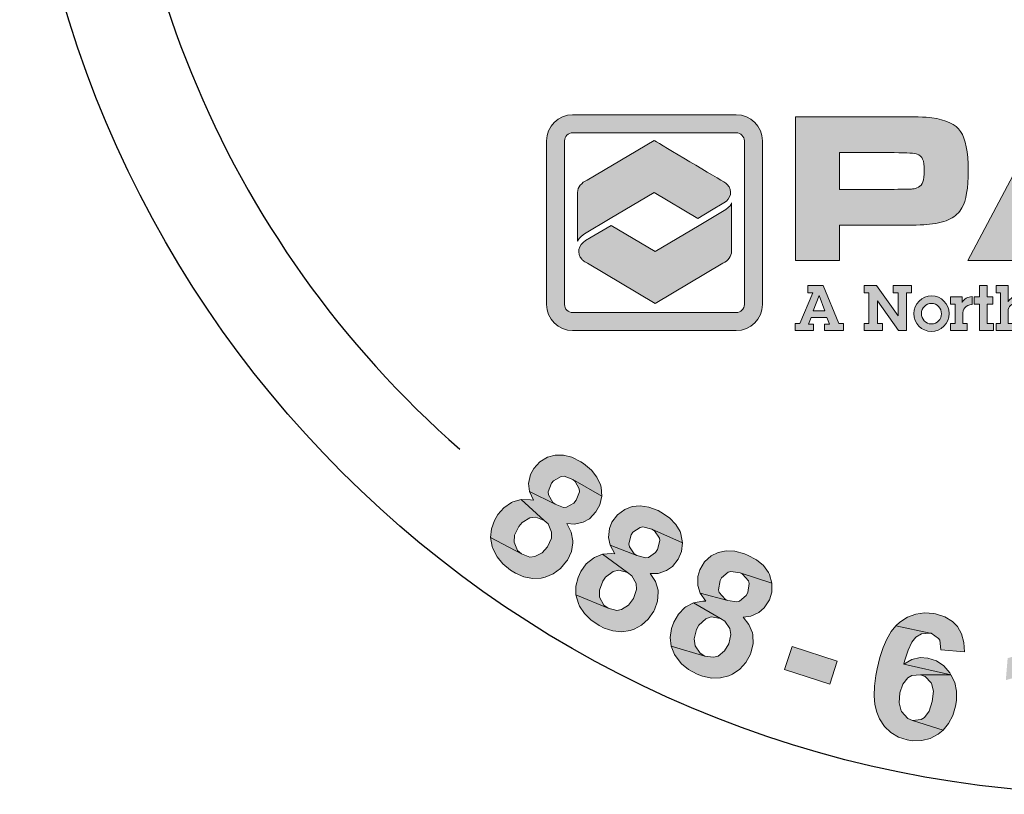
# Model space of a CAD drawing. Extents: x 0 to 146, y 0 to 189.
# Drawn here: x 105 to 115, y 81 to 89 of the extents above; entities that cross this region are included whole.
import ezdxf

# ---------------------------------------------------------------- set-up
doc = ezdxf.new("R2010")
doc.units = 0
doc.header["$LTSCALE"] = 3
doc.header["$MEASUREMENT"] = 0
doc.layers.get('DEFPOINTS').update_dxf_attribs({"linetype": 'CONTINUOUS'})
for name, color, linetype in [('BADGE', 7, 'CONTINUOUS'), ('Layer 1', 7, 'CONTINUOUS'), ('PVF', 3, 'CONTINUOUS')]:
    doc.layers.add(name, color=color, linetype=linetype)

# ---------------------------------------------------------------- blocks, each defined once
blk = doc.blocks.new('A$C72110EF0')
at = {"layer": 'Layer 1', "true_color": 0x0092cb}
h = blk.add_hatch(color=142, dxfattribs=at)
h.dxf.hatch_style = 2
edge = h.paths.add_edge_path()
edge.add_spline(control_points=[(2.374, 0.153), (2.374, 0.153), (0.327, 0.153), (0.327, 0.153), (0.147, 0.153), (0, 0.3), (0, 0.48), (0, 0.48), (0, 2.527), (0, 2.527), (0, 2.707), (0.147, 2.854), (0.327, 2.854), (0.327, 2.854), (2.374, 2.854), (2.374, 2.854), (2.554, 2.854), (2.701, 2.707), (2.701, 2.527), (2.701, 2.527), (2.701, 0.48), (2.701, 0.48), (2.701, 0.3), (2.554, 0.153), (2.374, 0.153)], knot_values=[0, 0, 0, 0, 1, 1, 1, 2, 2, 2, 3, 3, 3, 4, 4, 4, 5, 5, 5, 6, 6, 6, 7, 7, 7, 8, 8, 8, 8], degree=3, periodic=0)
edge = h.paths.add_edge_path()
edge.add_spline(control_points=[(0.327, 2.628), (0.271, 2.628), (0.226, 2.582), (0.226, 2.527), (0.226, 2.527), (0.226, 0.48), (0.226, 0.48), (0.226, 0.424), (0.271, 0.379), (0.327, 0.379), (0.327, 0.379), (2.374, 0.379), (2.374, 0.379), (2.43, 0.379), (2.475, 0.424), (2.475, 0.48), (2.475, 0.48), (2.475, 2.527), (2.475, 2.527), (2.475, 2.582), (2.43, 2.628), (2.374, 2.628), (2.374, 2.628), (0.327, 2.628), (0.327, 2.628)], knot_values=[0, 0, 0, 0, 1, 1, 1, 2, 2, 2, 3, 3, 3, 4, 4, 4, 5, 5, 5, 6, 6, 6, 7, 7, 7, 8, 8, 8, 8], degree=3, periodic=0)
at = {"layer": 'Layer 1', "true_color": 0x004677}
h = blk.add_hatch(color=156, dxfattribs=at)
edge = h.paths.add_edge_path()
edge.add_spline(control_points=[(3.116, 1.031), (3.116, 1.031), (3.116, 2.829), (3.116, 2.829), (3.116, 2.829), (4.348, 2.829), (4.348, 2.829), (4.592, 2.829), (4.749, 2.825), (4.82, 2.815), (4.998, 2.791), (5.119, 2.734), (5.181, 2.643), (5.244, 2.552), (5.276, 2.39), (5.276, 2.156), (5.276, 1.934), (5.25, 1.778), (5.198, 1.688), (5.163, 1.628), (5.114, 1.582), (5.05, 1.55), (4.987, 1.518), (4.901, 1.496), (4.791, 1.484), (4.713, 1.475), (4.567, 1.471), (4.353, 1.471), (4.353, 1.471), (3.664, 1.471), (3.664, 1.471), (3.664, 1.471), (3.664, 1.031), (3.664, 1.031), (3.664, 1.031), (3.116, 1.031), (3.116, 1.031)], knot_values=[0, 0, 0, 0, 1, 1, 1, 2, 2, 2, 3, 3, 3, 4, 4, 4, 5, 5, 5, 6, 6, 6, 7, 7, 7, 8, 8, 8, 9, 9, 9, 10, 10, 10, 11, 11, 11, 12, 12, 12, 12], degree=3, periodic=0)
edge = h.paths.add_edge_path()
edge.add_spline(control_points=[(3.664, 1.92), (3.664, 1.92), (4.349, 1.92), (4.349, 1.92), (4.474, 1.921), (4.55, 1.923), (4.578, 1.925), (4.606, 1.928), (4.63, 1.935), (4.652, 1.947), (4.68, 1.961), (4.7, 1.984), (4.71, 2.014), (4.721, 2.045), (4.726, 2.092), (4.726, 2.156), (4.726, 2.22), (4.72, 2.267), (4.706, 2.297), (4.693, 2.327), (4.67, 2.348), (4.637, 2.362), (4.612, 2.371), (4.516, 2.377), (4.349, 2.38), (4.349, 2.38), (3.664, 2.38), (3.664, 2.38), (3.664, 2.38), (3.664, 1.92), (3.664, 1.92)], knot_values=[0, 0, 0, 0, 1, 1, 1, 2, 2, 2, 3, 3, 3, 4, 4, 4, 5, 5, 5, 6, 6, 6, 7, 7, 7, 8, 8, 8, 9, 9, 9, 10, 10, 10, 10], degree=3, periodic=0)
h = blk.add_hatch(color=156, dxfattribs=at)
h.paths.add_polyline_path([(7.395, 1.031), (7.241, 1.335), (6.051, 1.335), (5.897, 1.031), (5.271, 1.031), (6.225, 2.829), (7.077, 2.829), (8.017, 1.031)])
h.paths.add_polyline_path([(7.049, 1.729), (6.702, 2.41), (6.593, 2.41), (6.246, 1.729)])
at = {"layer": 'Layer 1', "true_color": 0x0092cb}
h = blk.add_hatch(color=142, dxfattribs=at)
edge = h.paths.add_edge_path()
edge.add_spline(control_points=[(1.895, 1.556), (1.895, 1.556), (2.066, 1.658), (2.066, 1.658), (2.066, 1.658), (2.22, 1.75), (2.22, 1.75), (2.31, 1.804), (2.329, 1.906), (2.262, 1.979), (2.25, 1.993), (2.237, 2.003), (2.219, 2.013), (2.219, 2.013), (2.219, 2.013), (2.219, 2.013), (2.051, 2.113), (1.346, 2.532), (1.346, 2.532), (1.346, 2.532), (0.509, 2.035), (0.509, 2.035), (0.438, 2.006), (0.389, 1.948), (0.389, 1.881), (0.389, 1.881), (0.389, 1.271), (0.389, 1.271), (0.404, 1.319), (0.462, 1.356), (0.474, 1.363), (0.474, 1.363), (0.796, 1.555), (0.796, 1.555), (0.796, 1.555), (0.795, 1.555), (0.795, 1.555), (0.795, 1.555), (1.346, 1.882), (1.346, 1.882), (1.346, 1.882), (1.895, 1.556), (1.895, 1.556), (1.895, 1.556), (1.895, 1.556), (1.895, 1.556)], knot_values=[0, 0, 0, 0, 1, 1, 1, 2, 2, 2, 3, 3, 3, 4, 4, 4, 5, 5, 5, 6, 6, 6, 7, 7, 7, 8, 8, 8, 9, 9, 9, 10, 10, 10, 11, 11, 11, 12, 12, 12, 13, 13, 13, 14, 14, 14, 15, 15, 15, 15], degree=3, periodic=0)
at = {"layer": 'Layer 1', "true_color": 0x8fad15}
h = blk.add_hatch(color=54, dxfattribs=at)
edge = h.paths.add_edge_path()
edge.add_spline(control_points=[(2.242, 1.67), (2.242, 1.67), (1.908, 1.47), (1.908, 1.47), (1.908, 1.47), (1.908, 1.47), (1.908, 1.47), (1.908, 1.47), (1.358, 1.143), (1.358, 1.143), (1.358, 1.143), (0.809, 1.469), (0.809, 1.469), (0.809, 1.469), (0.56, 1.322), (0.56, 1.322), (0.56, 1.322), (0.489, 1.279), (0.489, 1.279), (0.396, 1.224), (0.376, 1.119), (0.444, 1.044), (0.454, 1.033), (0.465, 1.024), (0.478, 1.015), (0.489, 1.008), (0.5, 1.001), (0.512, 0.996), (0.512, 0.996), (1.358, 0.493), (1.358, 0.493), (1.358, 0.493), (2.206, 0.996), (2.206, 0.996), (2.271, 1.027), (2.315, 1.082), (2.315, 1.146), (2.315, 1.146), (2.315, 1.75), (2.315, 1.751), (2.313, 1.734), (2.291, 1.699), (2.242, 1.67), (2.242, 1.67), (2.242, 1.67), (2.242, 1.67)], knot_values=[0, 0, 0, 0, 1, 1, 1, 2, 2, 2, 3, 3, 3, 4, 4, 4, 5, 5, 5, 6, 6, 6, 7, 7, 7, 8, 8, 8, 9, 9, 9, 10, 10, 10, 11, 11, 11, 12, 12, 12, 13, 13, 13, 14, 14, 14, 15, 15, 15, 15], degree=3, periodic=0)
at = {"layer": 'Layer 1', "true_color": 0x004677}
h = blk.add_hatch(color=156, dxfattribs=at)
h.paths.add_polyline_path([(3.46, 0.716), (3.657, 0.244), (3.717, 0.244), (3.717, 0.154), (3.479, 0.154), (3.479, 0.233), (3.542, 0.233), (3.508, 0.317), (3.311, 0.317), (3.278, 0.233), (3.339, 0.233), (3.339, 0.154), (3.11, 0.154), (3.11, 0.244), (3.17, 0.244), (3.333, 0.627), (3.271, 0.627), (3.271, 0.716)])
h.paths.add_polyline_path([(3.41, 0.593), (3.338, 0.4), (3.482, 0.4), (3.411, 0.593)])
for points in [[(4.13, 0.716), (4.398, 0.34), (4.398, 0.627), (4.337, 0.627), (4.337, 0.716), (4.566, 0.716), (4.566, 0.627), (4.505, 0.627), (4.505, 0.154), (4.405, 0.154), (4.141, 0.524), (4.141, 0.244), (4.202, 0.244), (4.202, 0.154), (3.973, 0.154), (3.973, 0.244), (4.033, 0.244), (4.033, 0.627), (3.973, 0.627), (3.973, 0.716)], [(5.514, 0.716), (5.514, 0.575), (5.586, 0.575), (5.586, 0.485), (5.514, 0.485), (5.514, 0.244), (5.591, 0.244), (5.591, 0.154), (5.418, 0.154), (5.418, 0.485), (5.352, 0.485), (5.352, 0.575), (5.418, 0.575), (5.418, 0.716)]]:
    blk.add_hatch(color=156, dxfattribs=at).paths.add_polyline_path(points)
h = blk.add_hatch(color=156, dxfattribs=at)
edge = h.paths.add_edge_path()
edge.add_spline(control_points=[(5.774, 0.716), (5.774, 0.716), (5.774, 0.512), (5.774, 0.512), (5.802, 0.56), (5.847, 0.584), (5.9, 0.584), (5.971, 0.584), (6.054, 0.53), (6.054, 0.404), (6.054, 0.404), (6.054, 0.244), (6.054, 0.244), (6.054, 0.244), (6.109, 0.244), (6.109, 0.244), (6.109, 0.244), (6.109, 0.154), (6.109, 0.154), (6.109, 0.154), (5.904, 0.154), (5.904, 0.154), (5.904, 0.154), (5.904, 0.244), (5.904, 0.244), (5.904, 0.244), (5.958, 0.244), (5.958, 0.244), (5.958, 0.244), (5.958, 0.392), (5.958, 0.392), (5.958, 0.485), (5.885, 0.489), (5.867, 0.489), (5.83, 0.489), (5.774, 0.467), (5.774, 0.39), (5.774, 0.39), (5.774, 0.244), (5.774, 0.244), (5.774, 0.244), (5.829, 0.244), (5.829, 0.244), (5.829, 0.244), (5.829, 0.154), (5.829, 0.154), (5.829, 0.154), (5.624, 0.154), (5.624, 0.154), (5.624, 0.154), (5.624, 0.244), (5.624, 0.244), (5.624, 0.244), (5.678, 0.244), (5.678, 0.244), (5.678, 0.244), (5.678, 0.627), (5.678, 0.627), (5.678, 0.627), (5.624, 0.627), (5.624, 0.627), (5.624, 0.627), (5.624, 0.716), (5.624, 0.716), (5.624, 0.716), (5.774, 0.716), (5.774, 0.716)], knot_values=[0, 0, 0, 0, 1, 1, 1, 2, 2, 2, 3, 3, 3, 4, 4, 4, 5, 5, 5, 6, 6, 6, 7, 7, 7, 8, 8, 8, 9, 9, 9, 10, 10, 10, 11, 11, 11, 12, 12, 12, 13, 13, 13, 14, 14, 14, 15, 15, 15, 16, 16, 16, 17, 17, 17, 18, 18, 18, 19, 19, 19, 20, 20, 20, 21, 21, 21, 22, 22, 22, 22], degree=3, periodic=0)
h = blk.add_hatch(color=156, dxfattribs=at)
edge = h.paths.add_edge_path()
edge.add_spline(control_points=[(4.815, 0.143), (4.692, 0.143), (4.595, 0.245), (4.595, 0.366), (4.595, 0.489), (4.696, 0.587), (4.818, 0.587), (4.937, 0.587), (5.037, 0.488), (5.037, 0.367), (5.037, 0.244), (4.938, 0.143), (4.815, 0.143)], knot_values=[0, 0, 0, 0, 1, 1, 1, 2, 2, 2, 3, 3, 3, 4, 4, 4, 4], degree=3, periodic=0)
edge = h.paths.add_edge_path()
edge.add_spline(control_points=[(4.942, 0.364), (4.942, 0.433), (4.888, 0.493), (4.817, 0.493), (4.748, 0.493), (4.69, 0.436), (4.69, 0.367), (4.69, 0.298), (4.743, 0.237), (4.815, 0.237), (4.888, 0.237), (4.942, 0.296), (4.942, 0.364)], knot_values=[0, 0, 0, 0, 1, 1, 1, 2, 2, 2, 3, 3, 3, 4, 4, 4, 4], degree=3, periodic=0)
h = blk.add_hatch(color=156, dxfattribs=at)
edge = h.paths.add_edge_path()
edge.add_spline(control_points=[(5.326, 0.481), (5.281, 0.478), (5.254, 0.463), (5.233, 0.44), (5.212, 0.417), (5.207, 0.385), (5.207, 0.353), (5.207, 0.353), (5.207, 0.244), (5.207, 0.244), (5.207, 0.244), (5.261, 0.244), (5.261, 0.244), (5.261, 0.244), (5.261, 0.154), (5.261, 0.154), (5.261, 0.154), (5.056, 0.154), (5.056, 0.154), (5.056, 0.154), (5.056, 0.244), (5.056, 0.244), (5.056, 0.244), (5.111, 0.244), (5.111, 0.244), (5.111, 0.244), (5.111, 0.485), (5.111, 0.485), (5.111, 0.485), (5.056, 0.485), (5.056, 0.485), (5.056, 0.485), (5.056, 0.575), (5.056, 0.575), (5.056, 0.575), (5.2, 0.575), (5.2, 0.575), (5.2, 0.575), (5.2, 0.503), (5.2, 0.503), (5.223, 0.551), (5.27, 0.577), (5.326, 0.579), (5.326, 0.579), (5.326, 0.481), (5.326, 0.481)], knot_values=[0, 0, 0, 0, 1, 1, 1, 2, 2, 2, 3, 3, 3, 4, 4, 4, 5, 5, 5, 6, 6, 6, 7, 7, 7, 8, 8, 8, 9, 9, 9, 10, 10, 10, 11, 11, 11, 12, 12, 12, 13, 13, 13, 14, 14, 14, 15, 15, 15, 15], degree=3, periodic=0)
at = {"layer": 'DEFPOINTS', "lineweight": 0}
for points in [[(7.395, 1.031), (7.241, 1.335), (6.051, 1.335), (5.897, 1.031), (5.271, 1.031), (6.225, 2.829), (7.077, 2.829), (8.017, 1.031), (7.395, 1.031)], [(3.46, 0.716), (3.657, 0.244), (3.717, 0.244), (3.717, 0.154), (3.479, 0.154), (3.479, 0.233), (3.542, 0.233), (3.508, 0.317), (3.311, 0.317), (3.278, 0.233), (3.339, 0.233), (3.339, 0.154), (3.11, 0.154), (3.11, 0.244), (3.17, 0.244), (3.333, 0.627), (3.271, 0.627), (3.271, 0.716), (3.46, 0.716)], [(4.13, 0.716), (4.398, 0.34), (4.398, 0.627), (4.337, 0.627), (4.337, 0.716), (4.566, 0.716), (4.566, 0.627), (4.505, 0.627), (4.505, 0.154), (4.405, 0.154), (4.141, 0.524), (4.141, 0.244), (4.202, 0.244), (4.202, 0.154), (3.973, 0.154), (3.973, 0.244), (4.033, 0.244), (4.033, 0.627), (3.973, 0.627), (3.973, 0.716), (4.13, 0.716)], [(5.514, 0.716), (5.514, 0.575), (5.586, 0.575), (5.586, 0.485), (5.514, 0.485), (5.514, 0.244), (5.591, 0.244), (5.591, 0.154), (5.418, 0.154), (5.418, 0.485), (5.352, 0.485), (5.352, 0.575), (5.418, 0.575), (5.418, 0.716), (5.514, 0.716)], [(3.41, 0.593), (3.338, 0.4), (3.482, 0.4), (3.411, 0.593), (3.41, 0.593)]]:
    blk.add_lwpolyline(points, dxfattribs=at)
for points, knots in [([(2.374, 0.153), (2.374, 0.153), (0.327, 0.153), (0.327, 0.153), (0.147, 0.153), (0, 0.3), (0, 0.48), (0, 0.48), (0, 2.527), (0, 2.527), (0, 2.707), (0.147, 2.854), (0.327, 2.854), (0.327, 2.854), (2.374, 2.854), (2.374, 2.854), (2.554, 2.854), (2.701, 2.707), (2.701, 2.527), (2.701, 2.527), (2.701, 0.48), (2.701, 0.48), (2.701, 0.3), (2.554, 0.153), (2.374, 0.153)], [0, 0, 0, 0, 1, 1, 1, 2, 2, 2, 3, 3, 3, 4, 4, 4, 5, 5, 5, 6, 6, 6, 7, 7, 7, 8, 8, 8, 8]), ([(3.116, 1.031), (3.116, 1.031), (3.116, 2.829), (3.116, 2.829), (3.116, 2.829), (4.348, 2.829), (4.348, 2.829), (4.592, 2.829), (4.749, 2.825), (4.82, 2.815), (4.998, 2.791), (5.119, 2.734), (5.181, 2.643), (5.244, 2.552), (5.276, 2.39), (5.276, 2.156), (5.276, 1.934), (5.25, 1.778), (5.198, 1.688), (5.163, 1.628), (5.114, 1.582), (5.05, 1.55), (4.987, 1.518), (4.901, 1.496), (4.791, 1.484), (4.713, 1.475), (4.567, 1.471), (4.353, 1.471), (4.353, 1.471), (3.664, 1.471), (3.664, 1.471), (3.664, 1.471), (3.664, 1.031), (3.664, 1.031), (3.664, 1.031), (3.116, 1.031), (3.116, 1.031)], [0, 0, 0, 0, 1, 1, 1, 2, 2, 2, 3, 3, 3, 4, 4, 4, 5, 5, 5, 6, 6, 6, 7, 7, 7, 8, 8, 8, 9, 9, 9, 10, 10, 10, 11, 11, 11, 12, 12, 12, 12]), ([(0.327, 2.628), (0.271, 2.628), (0.226, 2.582), (0.226, 2.527), (0.226, 2.527), (0.226, 0.48), (0.226, 0.48), (0.226, 0.424), (0.271, 0.379), (0.327, 0.379), (0.327, 0.379), (2.374, 0.379), (2.374, 0.379), (2.43, 0.379), (2.475, 0.424), (2.475, 0.48), (2.475, 0.48), (2.475, 2.527), (2.475, 2.527), (2.475, 2.582), (2.43, 2.628), (2.374, 2.628), (2.374, 2.628), (0.327, 2.628), (0.327, 2.628)], [0, 0, 0, 0, 1, 1, 1, 2, 2, 2, 3, 3, 3, 4, 4, 4, 5, 5, 5, 6, 6, 6, 7, 7, 7, 8, 8, 8, 8]), ([(1.895, 1.556), (1.895, 1.556), (2.066, 1.658), (2.066, 1.658), (2.066, 1.658), (2.22, 1.75), (2.22, 1.75), (2.31, 1.804), (2.329, 1.906), (2.262, 1.979), (2.25, 1.993), (2.237, 2.003), (2.219, 2.013), (2.219, 2.013), (2.219, 2.013), (2.219, 2.013), (2.051, 2.113), (1.346, 2.532), (1.346, 2.532), (1.346, 2.532), (0.509, 2.035), (0.509, 2.035), (0.438, 2.006), (0.389, 1.948), (0.389, 1.881), (0.389, 1.881), (0.389, 1.271), (0.389, 1.271), (0.404, 1.319), (0.462, 1.356), (0.474, 1.363), (0.474, 1.363), (0.796, 1.555), (0.796, 1.555), (0.796, 1.555), (0.795, 1.555), (0.795, 1.555), (0.795, 1.555), (1.346, 1.882), (1.346, 1.882), (1.346, 1.882), (1.895, 1.556), (1.895, 1.556), (1.895, 1.556), (1.895, 1.556), (1.895, 1.556)], [0, 0, 0, 0, 1, 1, 1, 2, 2, 2, 3, 3, 3, 4, 4, 4, 5, 5, 5, 6, 6, 6, 7, 7, 7, 8, 8, 8, 9, 9, 9, 10, 10, 10, 11, 11, 11, 12, 12, 12, 13, 13, 13, 14, 14, 14, 15, 15, 15, 15]), ([(3.664, 1.92), (3.664, 1.92), (4.349, 1.92), (4.349, 1.92), (4.474, 1.921), (4.55, 1.923), (4.578, 1.925), (4.606, 1.928), (4.63, 1.935), (4.652, 1.947), (4.68, 1.961), (4.7, 1.984), (4.71, 2.014), (4.721, 2.045), (4.726, 2.092), (4.726, 2.156), (4.726, 2.22), (4.72, 2.267), (4.706, 2.297), (4.693, 2.327), (4.67, 2.348), (4.637, 2.362), (4.612, 2.371), (4.516, 2.377), (4.349, 2.38), (4.349, 2.38), (3.664, 2.38), (3.664, 2.38), (3.664, 2.38), (3.664, 1.92), (3.664, 1.92)], [0, 0, 0, 0, 1, 1, 1, 2, 2, 2, 3, 3, 3, 4, 4, 4, 5, 5, 5, 6, 6, 6, 7, 7, 7, 8, 8, 8, 9, 9, 9, 10, 10, 10, 10]), ([(2.242, 1.67), (2.242, 1.67), (1.908, 1.47), (1.908, 1.47), (1.908, 1.47), (1.908, 1.47), (1.908, 1.47), (1.908, 1.47), (1.358, 1.143), (1.358, 1.143), (1.358, 1.143), (0.809, 1.469), (0.809, 1.469), (0.809, 1.469), (0.56, 1.322), (0.56, 1.322), (0.56, 1.322), (0.489, 1.279), (0.489, 1.279), (0.396, 1.224), (0.376, 1.119), (0.444, 1.044), (0.454, 1.033), (0.465, 1.024), (0.478, 1.015), (0.489, 1.008), (0.5, 1.001), (0.512, 0.996), (0.512, 0.996), (1.358, 0.493), (1.358, 0.493), (1.358, 0.493), (2.206, 0.996), (2.206, 0.996), (2.271, 1.027), (2.315, 1.082), (2.315, 1.146), (2.315, 1.146), (2.315, 1.75), (2.315, 1.751), (2.313, 1.734), (2.291, 1.699), (2.242, 1.67), (2.242, 1.67), (2.242, 1.67), (2.242, 1.67)], [0, 0, 0, 0, 1, 1, 1, 2, 2, 2, 3, 3, 3, 4, 4, 4, 5, 5, 5, 6, 6, 6, 7, 7, 7, 8, 8, 8, 9, 9, 9, 10, 10, 10, 11, 11, 11, 12, 12, 12, 13, 13, 13, 14, 14, 14, 15, 15, 15, 15]), ([(5.774, 0.716), (5.774, 0.716), (5.774, 0.512), (5.774, 0.512), (5.802, 0.56), (5.847, 0.584), (5.9, 0.584), (5.971, 0.584), (6.054, 0.53), (6.054, 0.404), (6.054, 0.404), (6.054, 0.244), (6.054, 0.244), (6.054, 0.244), (6.109, 0.244), (6.109, 0.244), (6.109, 0.244), (6.109, 0.154), (6.109, 0.154), (6.109, 0.154), (5.904, 0.154), (5.904, 0.154), (5.904, 0.154), (5.904, 0.244), (5.904, 0.244), (5.904, 0.244), (5.958, 0.244), (5.958, 0.244), (5.958, 0.244), (5.958, 0.392), (5.958, 0.392), (5.958, 0.485), (5.885, 0.489), (5.867, 0.489), (5.83, 0.489), (5.774, 0.467), (5.774, 0.39), (5.774, 0.39), (5.774, 0.244), (5.774, 0.244), (5.774, 0.244), (5.829, 0.244), (5.829, 0.244), (5.829, 0.244), (5.829, 0.154), (5.829, 0.154), (5.829, 0.154), (5.624, 0.154), (5.624, 0.154), (5.624, 0.154), (5.624, 0.244), (5.624, 0.244), (5.624, 0.244), (5.678, 0.244), (5.678, 0.244), (5.678, 0.244), (5.678, 0.627), (5.678, 0.627), (5.678, 0.627), (5.624, 0.627), (5.624, 0.627), (5.624, 0.627), (5.624, 0.716), (5.624, 0.716), (5.624, 0.716), (5.774, 0.716), (5.774, 0.716)], [0, 0, 0, 0, 1, 1, 1, 2, 2, 2, 3, 3, 3, 4, 4, 4, 5, 5, 5, 6, 6, 6, 7, 7, 7, 8, 8, 8, 9, 9, 9, 10, 10, 10, 11, 11, 11, 12, 12, 12, 13, 13, 13, 14, 14, 14, 15, 15, 15, 16, 16, 16, 17, 17, 17, 18, 18, 18, 19, 19, 19, 20, 20, 20, 21, 21, 21, 22, 22, 22, 22]), ([(4.815, 0.143), (4.692, 0.143), (4.595, 0.245), (4.595, 0.366), (4.595, 0.489), (4.696, 0.587), (4.818, 0.587), (4.937, 0.587), (5.037, 0.488), (5.037, 0.367), (5.037, 0.244), (4.938, 0.143), (4.815, 0.143)], [0, 0, 0, 0, 1, 1, 1, 2, 2, 2, 3, 3, 3, 4, 4, 4, 4]), ([(5.326, 0.481), (5.281, 0.478), (5.254, 0.463), (5.233, 0.44), (5.212, 0.417), (5.207, 0.385), (5.207, 0.353), (5.207, 0.353), (5.207, 0.244), (5.207, 0.244), (5.207, 0.244), (5.261, 0.244), (5.261, 0.244), (5.261, 0.244), (5.261, 0.154), (5.261, 0.154), (5.261, 0.154), (5.056, 0.154), (5.056, 0.154), (5.056, 0.154), (5.056, 0.244), (5.056, 0.244), (5.056, 0.244), (5.111, 0.244), (5.111, 0.244), (5.111, 0.244), (5.111, 0.485), (5.111, 0.485), (5.111, 0.485), (5.056, 0.485), (5.056, 0.485), (5.056, 0.485), (5.056, 0.575), (5.056, 0.575), (5.056, 0.575), (5.2, 0.575), (5.2, 0.575), (5.2, 0.575), (5.2, 0.503), (5.2, 0.503), (5.223, 0.551), (5.27, 0.577), (5.326, 0.579), (5.326, 0.579), (5.326, 0.481), (5.326, 0.481)], [0, 0, 0, 0, 1, 1, 1, 2, 2, 2, 3, 3, 3, 4, 4, 4, 5, 5, 5, 6, 6, 6, 7, 7, 7, 8, 8, 8, 9, 9, 9, 10, 10, 10, 11, 11, 11, 12, 12, 12, 13, 13, 13, 14, 14, 14, 15, 15, 15, 15]), ([(4.942, 0.364), (4.942, 0.433), (4.888, 0.493), (4.817, 0.493), (4.748, 0.493), (4.69, 0.436), (4.69, 0.367), (4.69, 0.298), (4.743, 0.237), (4.815, 0.237), (4.888, 0.237), (4.942, 0.296), (4.942, 0.364)], [0, 0, 0, 0, 1, 1, 1, 2, 2, 2, 3, 3, 3, 4, 4, 4, 4])]:
    blk.add_open_spline(points, degree=3, knots=knots, dxfattribs=at)

msp = doc.modelspace()

# ---------------------------------------------------------------- hatches: boundary and pattern name
at = {"layer": 'BADGE'}
h = msp.add_hatch(color=256, dxfattribs=at)
h.dxf.hatch_style = 1
h.paths.add_polyline_path([(118.96712, 102.39029), (118.71266, 102.43512), (118.58873, 101.73634), (118.58213, 101.69942), (118.56104, 101.59527), (118.53994, 101.52407), (118.5228, 101.48847), (118.45424, 101.4265), (118.38569, 101.40541), (118.28285, 101.41068), (118.72585, 101.32366), (118.77331, 101.40936), (118.78254, 101.43441), (118.80495, 101.50957), (118.82737, 101.60581), (118.8511, 101.72711)])
h.paths.add_polyline_path([(118.21429, 102.52346), (117.95982, 102.56828), (117.84116, 101.89324), (117.83194, 101.8405), (117.81743, 101.7337), (117.80952, 101.64273), (117.80952, 101.5689), (117.82007, 101.50561), (117.85699, 101.41596), (117.90972, 101.34476), (117.98619, 101.28147), (118.05344, 101.24588), (118.14309, 101.21555), (118.25252, 101.19182), (118.32372, 101.18127), (118.41997, 101.17732), (118.50303, 101.18786), (118.59268, 101.21687), (118.66915, 101.26302), (118.72585, 101.32366), (118.28285, 101.41068), (118.19319, 101.43837), (118.12331, 101.48715), (118.08903, 101.53593), (118.06662, 101.62559), (118.06662, 101.63877), (118.07453, 101.71656), (118.09431, 101.83918)])
h.paths.add_polyline_path([(115.97687, 102.62366), (115.71845, 102.61443), (115.7646, 101.33157), (116.02302, 101.3408), (116.00983, 101.72843), (116.21156, 101.94993), (115.99797, 102.05409)])
h.paths.add_polyline_path([(116.84837, 102.6553), (116.5003, 102.64212), (115.99797, 102.05409), (116.21156, 101.94993), (116.586, 101.3619), (116.92088, 101.37377), (116.38296, 102.13847)])
h.paths.add_polyline_path([(114.74016, 102.47335), (114.20355, 102.37579), (114.43296, 101.11271), (114.68742, 101.15886), (114.5925, 101.68624), (114.64392, 101.69547), (115.03154, 101.79699), (115.03813, 101.79963), (115.13174, 101.84182), (115.20558, 101.89455), (115.25963, 101.96048), (114.55558, 101.88796), (114.49757, 102.20835), (114.69665, 102.24526), (115.20953, 102.3982), (115.20294, 102.40611), (115.12779, 102.46281), (115.04077, 102.49313), (115.0289, 102.49445), (114.95375, 102.49841), (114.85751, 102.49049)])
h.paths.add_polyline_path([(115.20953, 102.3982), (114.69665, 102.24526), (114.82059, 102.26636), (114.88387, 102.27427), (114.90365, 102.27295), (114.98803, 102.24263), (115.00122, 102.22944), (115.04077, 102.14506), (115.04209, 102.13715), (115.03286, 102.04618), (114.97089, 101.97894), (114.9498, 101.96971), (114.86937, 101.94729), (114.74412, 101.92224), (114.55558, 101.88796), (115.25963, 101.96048), (115.28996, 102.02244), (115.3071, 102.1121), (115.30051, 102.20966), (115.29523, 102.23471), (115.26227, 102.32305)])
h.paths.add_polyline_path([(115.03154, 101.79699), (114.64392, 101.69547), (114.69006, 101.70338), (114.77444, 101.70602), (114.77576, 101.7047), (114.86146, 101.66646), (114.87992, 101.65196), (114.94057, 101.59395), (115.0289, 101.50561), (115.26359, 101.26433), (115.56815, 101.31971), (115.36906, 101.53725), (115.31237, 101.59922), (115.24249, 101.6691), (115.18712, 101.71656), (115.1212, 101.75743)])
h.paths.add_polyline_path([(113.41116, 102.1477), (113.37029, 101.8194), (113.68672, 101.42123), (113.35447, 101.31312), (113.83307, 101.24192), (114.03084, 101.00064), (114.29848, 101.08766)])
h.paths.add_polyline_path([(113.41116, 102.1477), (113.15011, 102.062), (113.07496, 100.68685), (113.33601, 100.77255), (113.34656, 101.08239), (113.83307, 101.24192), (113.35447, 101.31312), (113.37029, 101.8194)])
h.paths.add_polyline_path([(112.12831, 101.65064), (111.74991, 101.47792), (112.28388, 100.30977), (112.51989, 100.41789), (112.31816, 100.85825), (112.47111, 100.92813), (112.55812, 100.97032), (112.64382, 101.01515), (112.70843, 101.05734), (112.74666, 101.09162), (112.80599, 101.16809), (112.835, 101.23269), (112.85214, 101.32894), (112.22719, 101.05602), (112.07557, 101.38695), (112.19027, 101.43969), (112.63591, 101.72447), (112.59768, 101.74161), (112.50802, 101.76403), (112.41705, 101.76139), (112.40386, 101.75875), (112.33926, 101.73898), (112.24697, 101.70206)])
h.paths.add_polyline_path([(112.63591, 101.72447), (112.19027, 101.43969), (112.29575, 101.48583), (112.36299, 101.50957), (112.39068, 101.51484), (112.48165, 101.50034), (112.50934, 101.48583), (112.56735, 101.41332), (112.57131, 101.40145), (112.58186, 101.31048), (112.58054, 101.29993), (112.53439, 101.21819), (112.5278, 101.2116), (112.46319, 101.1694), (112.3564, 101.11535), (112.22719, 101.05602), (112.85214, 101.32894), (112.85214, 101.34344), (112.84159, 101.43178), (112.80863, 101.52671), (112.76644, 101.60186), (112.70711, 101.67305)], flags=17)
h.paths.add_polyline_path([(121.2375, 101.59131), (120.98436, 101.37904), (120.94348, 100.87275), (120.62706, 101.0191), (120.92766, 100.64071), (120.90657, 100.32955), (121.16235, 100.21089)])
h.paths.add_polyline_path([(121.2375, 101.59131), (120.98831, 101.70602), (119.99552, 100.75277), (120.2447, 100.63675), (120.46357, 100.85693), (120.92766, 100.64071), (120.62706, 101.0191), (120.98436, 101.37904)])
h.paths.add_polyline_path([(119.73314, 102.19912), (119.65931, 102.21758), (119.5657, 102.23208), (119.47868, 102.22944), (119.45627, 102.2268), (119.3653, 102.20044), (119.28751, 102.15297), (119.28223, 102.1477), (119.66854, 101.99476), (119.75028, 101.96048), (119.81225, 101.9051), (119.83598, 101.84841), (119.83862, 101.74821), (120.09044, 101.6836), (120.09967, 101.72711), (120.10495, 101.82072), (120.08913, 101.90906), (120.05089, 101.9908), (120.0443, 102.00135), (119.99156, 102.062), (119.92168, 102.11605), (119.83598, 102.16088)])
h.paths.add_polyline_path([(119.28223, 102.1477), (119.22027, 102.07782), (119.18071, 101.99344), (119.17676, 101.97762), (119.16489, 101.88664), (119.17939, 101.79831), (119.21763, 101.71129), (119.23345, 101.68888), (119.28751, 101.62954), (119.36398, 101.5689), (119.46022, 101.50561), (119.49187, 101.48583), (119.58811, 101.42782), (119.64217, 101.3909), (119.65799, 101.37904), (119.716, 101.31048), (119.71864, 101.22874), (119.69623, 101.18391), (119.62239, 101.12853), (119.61185, 101.12458), (119.52747, 101.11403), (119.42594, 101.13249), (119.87026, 100.99537), (119.92828, 101.06788), (119.96651, 101.15358), (119.97442, 101.18127), (119.98761, 101.27752), (119.97706, 101.36454), (119.97574, 101.37113), (119.93882, 101.45551), (119.88081, 101.53066), (119.87554, 101.53593), (119.81621, 101.58472), (119.7371, 101.64009), (119.63953, 101.70074), (119.56175, 101.74821), (119.48132, 101.80622), (119.43649, 101.85236), (119.42331, 101.93806), (119.42331, 101.93938), (119.48528, 102.00135), (119.56702, 102.01321), (119.66854, 101.99476)])
h.paths.add_polyline_path([(119.2295, 101.45024), (118.98163, 101.50034), (118.97108, 101.39882), (118.97503, 101.30389), (118.99745, 101.21951), (119.03436, 101.14172), (119.04755, 101.12326), (119.10161, 101.06129), (119.1728, 101.00724), (119.2585, 100.96241), (119.3587, 100.92417), (119.36002, 100.92417), (119.46286, 100.89912), (119.55515, 100.88594), (119.63953, 100.88857), (119.68172, 100.89385), (119.77006, 100.92285), (119.84785, 100.97427), (119.87026, 100.99537), (119.42594, 101.13249), (119.41012, 101.13776), (119.32311, 101.18259), (119.26377, 101.24456), (119.25323, 101.26433), (119.22818, 101.3474)])
h.paths.add_polyline_path([(121.72626, 83.89959), (121.51037, 83.75479), (122.22651, 82.68979), (122.44109, 82.8346), (122.22519, 83.15581), (122.28048, 83.45069), (122.04352, 83.42568)])
h.paths.add_polyline_path([(122.44899, 84.38536), (122.15937, 84.19184), (122.04352, 83.42568), (122.28048, 83.45069), (122.90842, 83.14791), (123.18619, 83.33616), (122.32656, 83.70081)])
h.paths.add_polyline_path([(119.86877, 82.98994), (119.83454, 82.66083), (120.15838, 82.26853), (119.82796, 82.154), (120.30846, 82.09213), (120.50987, 81.85253), (120.77579, 81.946)])
h.paths.add_polyline_path([(119.86877, 82.98994), (119.61075, 82.8991), (119.55941, 81.52211), (119.81874, 81.61294), (119.82401, 81.92362), (120.30846, 82.09213), (119.82796, 82.154), (119.83454, 82.66083)])
h.paths.add_polyline_path([(117.4847, 81.51158), (117.45969, 81.75643), (117.9415, 81.80514), (117.9652, 81.56029)])
h.paths.add_polyline_path([(116.07216, 82.43835), (115.87338, 82.45415), (115.83915, 82.39359), (115.77991, 82.3225), (115.70356, 82.26195), (115.65222, 82.23035), (115.56533, 82.18559), (115.48503, 82.15926), (115.79834, 82.09739), (115.72462, 81.17325), (115.9708, 81.15351)])
h.paths.add_polyline_path([(115.48503, 82.15926), (115.4666, 81.93679), (115.55349, 81.9618), (115.64037, 81.99734), (115.72199, 82.04342), (115.79834, 82.09739)])
h.paths.add_polyline_path([(116.95813, 82.42782), (116.75934, 82.42518), (116.7317, 82.362), (116.67772, 82.28696), (116.60664, 82.2185), (116.55924, 82.18164), (116.47631, 82.1303), (116.39996, 82.09608), (116.71722, 82.06316), (116.73038, 81.13639), (116.97656, 81.13903)])
h.paths.add_polyline_path([(116.39996, 82.09608), (116.40259, 81.87228), (116.48684, 81.90519), (116.56978, 81.94995), (116.64745, 82.00261), (116.71722, 82.06316)], flags=17)
h.paths.add_polyline_path([(113.22076, 82.04473), (113.2958, 82.27774), (113.75523, 82.1303), (113.6802, 81.89598)])
h.paths.add_polyline_path([(118.6221, 82.63187), (118.21532, 82.54235), (118.49177, 81.2891), (118.74585, 81.34439), (118.64053, 81.81699), (118.8064, 81.85385), (118.89987, 81.87623), (118.99334, 81.90256), (119.06443, 81.92889), (119.10918, 81.95522), (119.1829, 82.01841), (119.22503, 82.07501), (119.26189, 82.16453), (118.59446, 82.03025), (118.51547, 82.38569), (118.6379, 82.41334), (119.1342, 82.59632), (119.09997, 82.62265), (119.01703, 82.66346), (118.9262, 82.67926), (118.91435, 82.67926), (118.8459, 82.67399), (118.74848, 82.65819)])
h.paths.add_polyline_path([(119.1342, 82.59632), (118.6379, 82.41334), (118.75111, 82.43572), (118.8222, 82.44493), (118.84985, 82.44361), (118.93541, 82.4107), (118.95911, 82.39096), (119.00124, 82.30671), (119.00255, 82.29486), (118.99465, 82.20402), (118.98939, 82.19349), (118.92752, 82.12504), (118.91962, 82.11977), (118.84721, 82.09081), (118.73268, 82.06053), (118.59446, 82.03025), (119.26189, 82.16453), (119.26584, 82.17901), (119.27374, 82.26853), (119.26057, 82.36858), (119.23556, 82.4502), (119.19212, 82.53182)])
h.paths.add_polyline_path([(112.84294, 83.20715), (112.81135, 83.219), (112.71525, 83.24664), (112.62573, 83.25059), (112.54411, 83.23348), (112.47302, 83.19793), (112.40589, 83.13738), (112.35849, 83.05576), (112.33743, 82.98994), (112.33743, 82.89647), (112.36244, 82.82012), (112.64284, 82.74376), (112.6152, 82.75824), (112.55728, 82.82538), (112.54938, 82.85434), (112.56517, 82.94781), (112.57966, 82.97546), (112.64679, 83.03338), (112.67576, 83.03996), (112.76791, 83.0268), (113.09175, 82.92016), (113.06674, 83.00837), (113.05621, 83.03075), (113.00486, 83.0992), (112.93378, 83.15844)])
h.paths.add_polyline_path([(113.09175, 82.92016), (112.76791, 83.0268), (112.79423, 83.01232), (112.85216, 82.94518), (112.86006, 82.91885), (112.84689, 82.8267), (112.82978, 82.7951), (112.76264, 82.7385), (112.73499, 82.7306), (112.64284, 82.74376), (112.36244, 82.82012), (112.42037, 82.73981), (112.39009, 82.7385), (112.29662, 82.72138), (112.56781, 82.56209), (112.61257, 82.53445), (112.66522, 82.46073), (112.67444, 82.40017), (112.65338, 82.30671), (112.61125, 82.2343), (112.54543, 82.18164), (112.49804, 82.16848), (112.40852, 82.18164), (112.06888, 82.28301), (112.10179, 82.19744), (112.11759, 82.17243), (112.17288, 82.10397), (112.24528, 82.04473), (112.33348, 81.99866), (112.38746, 81.9776), (112.48092, 81.95785), (112.56912, 81.95917), (112.65469, 81.98023), (112.69155, 81.99734), (112.76527, 82.04737), (112.82583, 82.11582), (112.87322, 82.20139), (112.87849, 82.21455), (112.90087, 82.30671), (112.89692, 82.39754), (112.89297, 82.41729), (112.85742, 82.50022), (112.79818, 82.57657), (112.87585, 82.58711), (112.96011, 82.62265), (113.01408, 82.67004), (113.06542, 82.75034), (113.08912, 82.82933)])
h.paths.add_polyline_path([(112.29662, 82.72138), (112.21763, 82.68189), (112.2071, 82.67399), (112.14128, 82.60817), (112.09389, 82.52523), (112.07151, 82.46073), (112.05835, 82.36989), (112.06888, 82.28301), (112.40852, 82.18164), (112.36113, 82.20929), (112.3111, 82.28564), (112.30189, 82.35541), (112.32558, 82.45151), (112.3506, 82.49496), (112.42037, 82.55814), (112.47566, 82.57789), (112.56781, 82.56209)])
h.paths.add_polyline_path([(111.96488, 83.64157), (111.93592, 83.65737), (111.84245, 83.69291), (111.75425, 83.70739), (111.67131, 83.69818), (111.59628, 83.67053), (111.52387, 83.61656), (111.46727, 83.54021), (111.44094, 83.47702), (111.43041, 83.38487), (111.44752, 83.30588), (111.71871, 83.20188), (111.69369, 83.21768), (111.64367, 83.2914), (111.6384, 83.32168), (111.6621, 83.4112), (111.68053, 83.43752), (111.75293, 83.48755), (111.78189, 83.49282), (111.87273, 83.46912), (112.18341, 83.32958), (112.16761, 83.42041), (112.15971, 83.44411), (112.11627, 83.51783), (112.05176, 83.58365)])
h.paths.add_polyline_path([(112.18341, 83.32958), (111.87273, 83.46912), (111.89774, 83.45332), (111.94908, 83.3796), (111.95303, 83.35327), (111.93065, 83.26244), (111.90959, 83.23216), (111.83718, 83.18345), (111.80954, 83.17819), (111.71871, 83.20188), (111.44752, 83.30588), (111.49754, 83.22031), (111.46727, 83.22295), (111.37248, 83.21505), (111.62655, 83.02811), (111.66868, 82.99652), (111.71212, 82.91753), (111.71607, 82.85698), (111.68579, 82.76614), (111.63577, 82.69769), (111.56468, 82.65293), (111.51597, 82.64371), (111.42777, 82.66609), (111.1013, 82.80169), (111.12631, 82.71348), (111.13816, 82.68716), (111.18686, 82.61212), (111.25269, 82.54761), (111.33562, 82.49101), (111.38696, 82.46599), (111.47648, 82.43572), (111.566, 82.42782), (111.65288, 82.44098), (111.69106, 82.45283), (111.76873, 82.49627), (111.83587, 82.55683), (111.89247, 82.63713), (111.89906, 82.6503), (111.93065, 82.73981), (111.93723, 82.83065), (111.9346, 82.85039), (111.90827, 82.93728), (111.85561, 83.0189), (111.9346, 83.02021), (112.02149, 83.04918), (112.08204, 83.08999), (112.13997, 83.16371), (112.17156, 83.24138)])
h.paths.add_polyline_path([(111.37248, 83.21505), (111.28955, 83.18345), (111.27902, 83.17555), (111.20661, 83.11763), (111.15132, 83.04128), (111.12236, 82.97809), (111.09998, 82.88989), (111.1013, 82.80169), (111.42777, 82.66609), (111.38433, 82.699), (111.3422, 82.77931), (111.34089, 82.85039), (111.3738, 82.94254), (111.40276, 82.98335), (111.47911, 83.03864), (111.53572, 83.05313), (111.62655, 83.02811)])
h.paths.add_polyline_path([(111.17765, 84.13524), (111.15, 84.15367), (111.06049, 84.19974), (110.9736, 84.22212), (110.89067, 84.2208), (110.813, 84.20106), (110.73533, 84.15367), (110.67214, 84.0839), (110.63923, 84.02334), (110.6208, 83.93251), (110.6287, 83.8522), (110.88935, 83.72188), (110.86565, 83.74162), (110.82221, 83.81798), (110.82089, 83.84957), (110.85381, 83.93645), (110.87355, 83.96147), (110.95122, 84.00359), (110.98018, 84.00623), (111.06839, 83.97331), (111.36458, 83.80481), (111.35668, 83.89564), (111.35142, 83.92066), (111.31456, 83.99833), (111.25795, 84.06941)])
h.paths.add_polyline_path([(111.36458, 83.80481), (111.06839, 83.97331), (111.09208, 83.95488), (111.13552, 83.87721), (111.13684, 83.84957), (111.10525, 83.76268), (111.08155, 83.73372), (111.0052, 83.6916), (110.97623, 83.69028), (110.88935, 83.72188), (110.6287, 83.8522), (110.67082, 83.76268), (110.64054, 83.76795), (110.54576, 83.76927), (110.78009, 83.55864), (110.81826, 83.52309), (110.85381, 83.44016), (110.85249, 83.3796), (110.813, 83.2914), (110.75771, 83.22953), (110.68267, 83.19135), (110.63264, 83.18609), (110.54708, 83.21768), (110.23508, 83.38487), (110.25088, 83.29403), (110.26141, 83.26639), (110.30222, 83.1874), (110.36014, 83.11631), (110.43781, 83.05313), (110.48652, 83.02153), (110.5734, 82.98467), (110.66161, 82.96756), (110.74849, 82.97151), (110.78798, 82.98072), (110.8696, 83.01495), (110.94332, 83.06892), (111.00651, 83.14396), (111.01441, 83.15581), (111.05522, 83.24138), (111.0697, 83.33089), (111.0697, 83.35196), (111.05127, 83.44016), (111.00783, 83.52704), (111.08682, 83.52046), (111.17633, 83.54021), (111.23952, 83.57575), (111.30403, 83.64421), (111.34352, 83.71661)])
h.paths.add_polyline_path([(110.54576, 83.76927), (110.46019, 83.74557), (110.44834, 83.74031), (110.37067, 83.68765), (110.3088, 83.61788), (110.27326, 83.55864), (110.24298, 83.47175), (110.23508, 83.38487), (110.54708, 83.21768), (110.50758, 83.25454), (110.47336, 83.33879), (110.4773, 83.40988), (110.52075, 83.49808), (110.55366, 83.53626), (110.63396, 83.58365), (110.6932, 83.59155), (110.78009, 83.55864)], flags=17)
h.paths.add_polyline_path([(114.75309, 82.60949), (114.73466, 82.61344), (114.6412, 82.62002), (114.55168, 82.60685), (114.46874, 82.57526), (114.38976, 82.52523), (114.35026, 82.48969), (114.6978, 82.41465), (114.70965, 82.41202), (114.78337, 82.36068), (114.79522, 82.34093), (114.80707, 82.24483), (115.04534, 82.22377), (115.04008, 82.31724), (115.01638, 82.40544), (114.97425, 82.48047), (114.92423, 82.53182), (114.84656, 82.57921)])
h.paths.add_polyline_path([(114.35026, 82.48969), (114.30156, 82.42913), (114.25811, 82.3541), (114.21994, 82.26721), (114.18703, 82.16716), (114.15938, 82.05263), (114.14753, 81.98549), (114.13305, 81.87623), (114.13042, 81.7775), (114.137, 81.68798), (114.15543, 81.61031), (114.18308, 81.54317), (114.23442, 81.4655), (114.29892, 81.40363), (114.37528, 81.35887), (114.46479, 81.32991), (114.51877, 81.32201), (114.61223, 81.32333), (114.69912, 81.34571), (114.77942, 81.38783), (114.82945, 81.42733), (114.51877, 81.52737), (114.47006, 81.54712), (114.40819, 81.61821), (114.40424, 81.62611), (114.38317, 81.70773), (114.39107, 81.80909), (114.42003, 81.89598), (114.47269, 81.96048), (114.51087, 81.98286), (114.60039, 81.99076), (114.90975, 81.99208), (114.42925, 82.10002), (114.43715, 82.12899), (114.47532, 82.24088), (114.5135, 82.32119), (114.55431, 82.37253), (114.61092, 82.40675), (114.6978, 82.41465)])
h.paths.add_polyline_path([(114.67542, 82.16058), (114.59775, 82.16716), (114.51087, 82.14742), (114.42925, 82.10002), (114.90975, 81.99208), (114.8979, 82.01051), (114.83735, 82.08159), (114.76231, 82.13162)], flags=17)
h.paths.add_polyline_path([(114.90975, 81.99208), (114.60039, 81.99076), (114.64646, 81.97496), (114.70965, 81.90914), (114.71228, 81.90388), (114.73071, 81.82489), (114.72018, 81.71957), (114.68859, 81.62084), (114.63988, 81.55765), (114.60697, 81.53659), (114.51877, 81.52737), (114.82945, 81.42733), (114.88605, 81.49578), (114.92818, 81.5774), (114.95582, 81.6735), (114.96504, 81.72879), (114.96636, 81.82357), (114.94793, 81.91177)])
h.paths.add_polyline_path([(120.8561, 83.41251), (120.3677, 83.1716), (120.93508, 82.02104), (121.16678, 82.13557), (120.92982, 82.61607), (120.97721, 82.63845), (121.32211, 82.8425), (121.32738, 82.84776), (121.40637, 82.91358), (121.46297, 82.98467), (121.4972, 83.06234), (120.8403, 82.79905), (120.69549, 83.0913), (120.87716, 83.18082), (121.3287, 83.47044), (121.31948, 83.4757), (121.23128, 83.50993), (121.14045, 83.51519), (121.12728, 83.51388), (121.05356, 83.49545), (120.96404, 83.46254)])
h.paths.add_polyline_path([(121.3287, 83.47044), (120.87716, 83.18082), (120.99037, 83.23611), (121.0483, 83.26112), (121.06936, 83.26639), (121.15888, 83.25981), (121.17467, 83.25059), (121.23523, 83.18082), (121.23918, 83.17292), (121.25498, 83.08209), (121.21417, 83.00178), (121.19574, 82.9873), (121.12597, 82.94386), (121.01144, 82.88462), (120.8403, 82.79905), (121.4972, 83.06234), (121.50905, 83.13079), (121.50115, 83.22163), (121.46824, 83.31378), (121.45508, 83.33616), (121.39978, 83.41251)])
h.paths.add_polyline_path([(121.32211, 82.8425), (120.97721, 82.63845), (121.01933, 82.65819), (121.10095, 82.68452), (121.19442, 82.67136), (121.2168, 82.66083), (121.29052, 82.62265), (121.39978, 82.56209), (121.69203, 82.39359), (121.9698, 82.5305), (121.71836, 82.68584), (121.64727, 82.72928), (121.56039, 82.77799), (121.49457, 82.80827), (121.41953, 82.82933)])

# ---------------------------------------------------------------- linework, layer by layer
at = {"layer": 'BADGE', "color": 7, "lineweight": 0}
for points in [[(111.17765, 84.13524), (111.15, 84.15367), (111.06049, 84.19974), (110.9736, 84.22212), (110.89067, 84.2208), (110.813, 84.20106), (110.73533, 84.15367), (110.67214, 84.0839), (110.63923, 84.02334), (110.6208, 83.93251), (110.6287, 83.8522), (110.88935, 83.72188), (110.86565, 83.74162), (110.82221, 83.81798), (110.82089, 83.84957), (110.85381, 83.93645), (110.87355, 83.96147), (110.95122, 84.00359), (110.98018, 84.00623), (111.06839, 83.97331), (111.36458, 83.80481), (111.35668, 83.89564), (111.35142, 83.92066), (111.31456, 83.99833), (111.25795, 84.06941)], [(111.36458, 83.80481), (111.06839, 83.97331), (111.09208, 83.95488), (111.13552, 83.87721), (111.13684, 83.84957), (111.10525, 83.76268), (111.08155, 83.73372), (111.0052, 83.6916), (110.97623, 83.69028), (110.88935, 83.72188), (110.6287, 83.8522), (110.67082, 83.76268), (110.64054, 83.76795), (110.54576, 83.76927), (110.78009, 83.55864), (110.81826, 83.52309), (110.85381, 83.44016), (110.85249, 83.3796), (110.813, 83.2914), (110.75771, 83.22953), (110.68267, 83.19135), (110.63264, 83.18609), (110.54708, 83.21768), (110.23508, 83.38487), (110.25088, 83.29403), (110.26141, 83.26639), (110.30222, 83.1874), (110.36014, 83.11631), (110.43781, 83.05313), (110.48652, 83.02153), (110.5734, 82.98467), (110.66161, 82.96756), (110.74849, 82.97151), (110.78798, 82.98072), (110.8696, 83.01495), (110.94332, 83.06892), (111.00651, 83.14396), (111.01441, 83.15581), (111.05522, 83.24138), (111.0697, 83.33089), (111.0697, 83.35196), (111.05127, 83.44016), (111.00783, 83.52704), (111.08682, 83.52046), (111.17633, 83.54021), (111.23952, 83.57575), (111.30403, 83.64421), (111.34352, 83.71661)], [(110.54576, 83.76927), (110.46019, 83.74557), (110.44834, 83.74031), (110.37067, 83.68765), (110.3088, 83.61788), (110.27326, 83.55864), (110.24298, 83.47175), (110.23508, 83.38487), (110.54708, 83.21768), (110.50758, 83.25454), (110.47336, 83.33879), (110.4773, 83.40988), (110.52075, 83.49808), (110.55366, 83.53626), (110.63396, 83.58365), (110.6932, 83.59155), (110.78009, 83.55864)], [(111.96488, 83.64157), (111.93592, 83.65737), (111.84245, 83.69291), (111.75425, 83.70739), (111.67131, 83.69818), (111.59628, 83.67053), (111.52387, 83.61656), (111.46727, 83.54021), (111.44094, 83.47702), (111.43041, 83.38487), (111.44752, 83.30588), (111.71871, 83.20188), (111.69369, 83.21768), (111.64367, 83.2914), (111.6384, 83.32168), (111.6621, 83.4112), (111.68053, 83.43752), (111.75293, 83.48755), (111.78189, 83.49282), (111.87273, 83.46912), (112.18341, 83.32958), (112.16761, 83.42041), (112.15971, 83.44411), (112.11627, 83.51783), (112.05176, 83.58365)], [(112.18341, 83.32958), (111.87273, 83.46912), (111.89774, 83.45332), (111.94908, 83.3796), (111.95303, 83.35327), (111.93065, 83.26244), (111.90959, 83.23216), (111.83718, 83.18345), (111.80954, 83.17819), (111.71871, 83.20188), (111.44752, 83.30588), (111.49754, 83.22031), (111.46727, 83.22295), (111.37248, 83.21505), (111.62655, 83.02811), (111.66868, 82.99652), (111.71212, 82.91753), (111.71607, 82.85698), (111.68579, 82.76614), (111.63577, 82.69769), (111.56468, 82.65293), (111.51597, 82.64371), (111.42777, 82.66609), (111.1013, 82.80169), (111.12631, 82.71348), (111.13816, 82.68716), (111.18686, 82.61212), (111.25269, 82.54761), (111.33562, 82.49101), (111.38696, 82.46599), (111.47648, 82.43572), (111.566, 82.42782), (111.65288, 82.44098), (111.69106, 82.45283), (111.76873, 82.49627), (111.83587, 82.55683), (111.89247, 82.63713), (111.89906, 82.6503), (111.93065, 82.73981), (111.93723, 82.83065), (111.9346, 82.85039), (111.90827, 82.93728), (111.85561, 83.0189), (111.9346, 83.02021), (112.02149, 83.04918), (112.08204, 83.08999), (112.13997, 83.16371), (112.17156, 83.24138)], [(111.37248, 83.21505), (111.28955, 83.18345), (111.27902, 83.17555), (111.20661, 83.11763), (111.15132, 83.04128), (111.12236, 82.97809), (111.09998, 82.88989), (111.1013, 82.80169), (111.42777, 82.66609), (111.38433, 82.699), (111.3422, 82.77931), (111.34089, 82.85039), (111.3738, 82.94254), (111.40276, 82.98335), (111.47911, 83.03864), (111.53572, 83.05313), (111.62655, 83.02811)], [(112.84294, 83.20715), (112.81135, 83.219), (112.71525, 83.24664), (112.62573, 83.25059), (112.54411, 83.23348), (112.47302, 83.19793), (112.40589, 83.13738), (112.35849, 83.05576), (112.33743, 82.98994), (112.33743, 82.89647), (112.36244, 82.82012), (112.64284, 82.74376), (112.6152, 82.75824), (112.55728, 82.82538), (112.54938, 82.85434), (112.56517, 82.94781), (112.57966, 82.97546), (112.64679, 83.03338), (112.67576, 83.03996), (112.76791, 83.0268), (113.09175, 82.92016), (113.06674, 83.00837), (113.05621, 83.03075), (113.00486, 83.0992), (112.93378, 83.15844)], [(113.09175, 82.92016), (112.76791, 83.0268), (112.79423, 83.01232), (112.85216, 82.94518), (112.86006, 82.91885), (112.84689, 82.8267), (112.82978, 82.7951), (112.76264, 82.7385), (112.73499, 82.7306), (112.64284, 82.74376), (112.36244, 82.82012), (112.42037, 82.73981), (112.39009, 82.7385), (112.29662, 82.72138), (112.56781, 82.56209), (112.61257, 82.53445), (112.66522, 82.46073), (112.67444, 82.40017), (112.65338, 82.30671), (112.61125, 82.2343), (112.54543, 82.18164), (112.49804, 82.16848), (112.40852, 82.18164), (112.06888, 82.28301), (112.10179, 82.19744), (112.11759, 82.17243), (112.17288, 82.10397), (112.24528, 82.04473), (112.33348, 81.99866), (112.38746, 81.9776), (112.48092, 81.95785), (112.56912, 81.95917), (112.65469, 81.98023), (112.69155, 81.99734), (112.76527, 82.04737), (112.82583, 82.11582), (112.87322, 82.20139), (112.87849, 82.21455), (112.90087, 82.30671), (112.89692, 82.39754), (112.89297, 82.41729), (112.85742, 82.50022), (112.79818, 82.57657), (112.87585, 82.58711), (112.96011, 82.62265), (113.01408, 82.67004), (113.06542, 82.75034), (113.08912, 82.82933)], [(112.29662, 82.72138), (112.21763, 82.68189), (112.2071, 82.67399), (112.14128, 82.60817), (112.09389, 82.52523), (112.07151, 82.46073), (112.05835, 82.36989), (112.06888, 82.28301), (112.40852, 82.18164), (112.36113, 82.20929), (112.3111, 82.28564), (112.30189, 82.35541), (112.32558, 82.45151), (112.3506, 82.49496), (112.42037, 82.55814), (112.47566, 82.57789), (112.56781, 82.56209)], [(114.75309, 82.60949), (114.73466, 82.61344), (114.6412, 82.62002), (114.55168, 82.60685), (114.46874, 82.57526), (114.38976, 82.52523), (114.35026, 82.48969), (114.6978, 82.41465), (114.70965, 82.41202), (114.78337, 82.36068), (114.79522, 82.34093), (114.80707, 82.24483), (115.04534, 82.22377), (115.04008, 82.31724), (115.01638, 82.40544), (114.97425, 82.48047), (114.92423, 82.53182), (114.84656, 82.57921)], [(114.35026, 82.48969), (114.30156, 82.42913), (114.25811, 82.3541), (114.21994, 82.26721), (114.18703, 82.16716), (114.15938, 82.05263), (114.14753, 81.98549), (114.13305, 81.87623), (114.13042, 81.7775), (114.137, 81.68798), (114.15543, 81.61031), (114.18308, 81.54317), (114.23442, 81.4655), (114.29892, 81.40363), (114.37528, 81.35887), (114.46479, 81.32991), (114.51877, 81.32201), (114.61223, 81.32333), (114.69912, 81.34571), (114.77942, 81.38783), (114.82945, 81.42733), (114.51877, 81.52737), (114.47006, 81.54712), (114.40819, 81.61821), (114.40424, 81.62611), (114.38317, 81.70773), (114.39107, 81.80909), (114.42003, 81.89598), (114.47269, 81.96048), (114.51087, 81.98286), (114.60039, 81.99076), (114.90975, 81.99208), (114.42925, 82.10002), (114.43715, 82.12899), (114.47532, 82.24088), (114.5135, 82.32119), (114.55431, 82.37253), (114.61092, 82.40675), (114.6978, 82.41465)], [(113.22076, 82.04473), (113.2958, 82.27774), (113.75523, 82.1303), (113.6802, 81.89598), (113.22076, 82.04473)], [(114.67542, 82.16058), (114.59775, 82.16716), (114.51087, 82.14742), (114.42925, 82.10002), (114.90975, 81.99208), (114.8979, 82.01051), (114.83735, 82.08159), (114.76231, 82.13162)], [(114.90975, 81.99208), (114.60039, 81.99076), (114.64646, 81.97496), (114.70965, 81.90914), (114.71228, 81.90388), (114.73071, 81.82489), (114.72018, 81.71957), (114.68859, 81.62084), (114.63988, 81.55765), (114.60697, 81.53659), (114.51877, 81.52737), (114.82945, 81.42733), (114.88605, 81.49578), (114.92818, 81.5774), (114.95582, 81.6735), (114.96504, 81.72879), (114.96636, 81.82357), (114.94793, 81.91177)]]:
    msp.add_lwpolyline(points, close=True, dxfattribs=at)
at = {"layer": 'BADGE'}
msp.add_circle((116.62155, 91.94636), 11.16861, dxfattribs=at)
msp.add_arc((116.62155, 91.94636), 10.18019, 122.321305, 228.846066, dxfattribs=at)

# ---------------------------------------------------------------- block references
at = {"layer": 'PVF', "linetype": 'Continuous', "xscale": 0.811607228234648, "yscale": 0.811607228234648, "zscale": 0.811607228234648}
msp.add_blockref('A$C72110EF0', (110.80268, 85.36085), dxfattribs=at)

doc.saveas('drawing.dxf')
